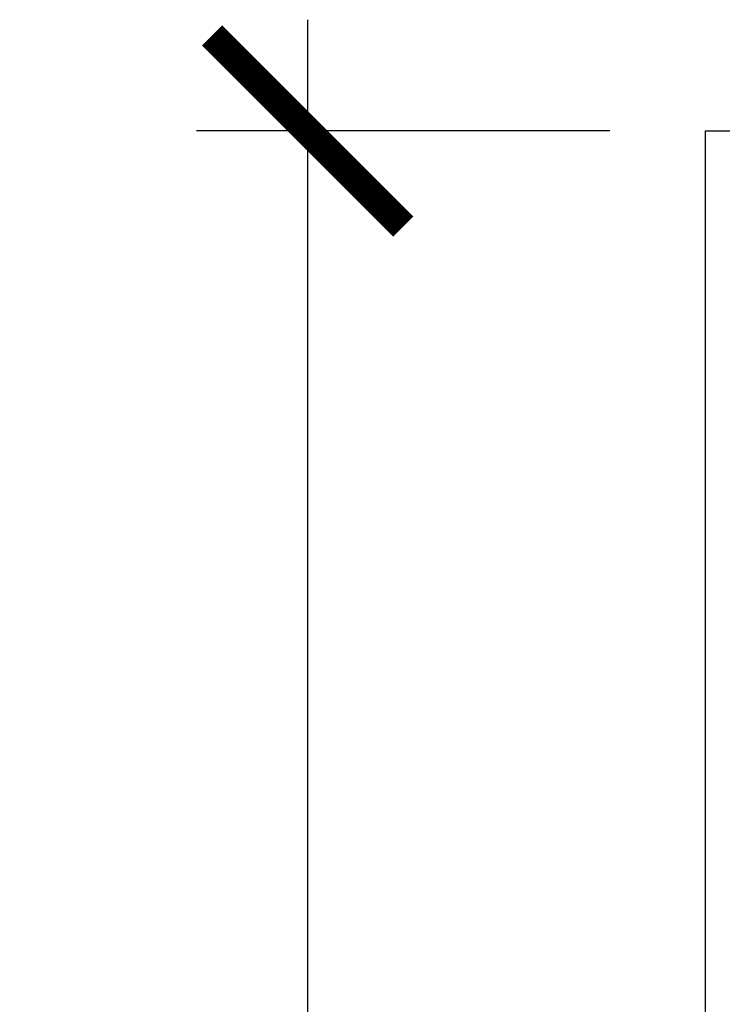
# Model space of a CAD drawing. Units: inches. Extents: x 0 to 32.3, y 0 to 37.3.
# Drawn here: x 14.4 to 15.8, y 13.3 to 15.2 of the extents above; entities that cross this region are included whole.
import ezdxf

# ---------------------------------------------------------------- set-up
doc = ezdxf.new("R2010")
doc.units = ezdxf.units.IN
doc.header["$LTSCALE"] = 0.25
doc.header["$MEASUREMENT"] = 0
doc.layers.add('Arcadia-Dim', color=4, linetype='Continuous')
doc.layers.add('Arcadia-Profile', color=5, linetype='Continuous')
doc.styles.get("Standard").update_dxf_attribs({"font": 'ARIALN.TTF'})
doc.dimstyles.new('Arcadia-4', dxfattribs={"dimscale": 4, "dimtxt": 0.0938, "dimasz": 0.0938, "dimexe": 0.0546, "dimexo": 0.0469, "dimgap": 0.0469, "dimtad": 0, "dimtih": 1, "dimdec": 4, "dimrnd": 0.0625, "dimzin": 3, "dimdsep": 46, "dimlunit": 4, "dimtxsty": 'Standard', "dimblk": 'ARCHTICK', "dimcen": 0.0469, "dimdle": 0.0546, "dimclrd": 256, "dimclre": 256, "dimclrt": 256, "dimadec": 0, "dimazin": 0, "dimtfac": 0.75, "dimtix": 1, "dimtmove": 2, "dimatfit": 3, "dimfxl": 1, "dimtolj": 1, "dimtzin": 3, "dimlwd": -3, "dimlwe": -3, "dimarcsym": 0})

# ---------------------------------------------------------------- blocks, each defined once
blk = doc.blocks.new('_ArchTick')
at = {"color": 0, "linetype": 'ByBlock', "lineweight": -3, "const_width": 0.15}
blk.add_lwpolyline([(-0.5, -0.5), (0.5, 0.5)], dxfattribs=at)
blk = doc.blocks.new('*D16')
at = {"layer": 'Arcadia-Dim', "lineweight": -3}
for p, q in [((14.9479, 15.1988), (14.9479, 9.3596)), ((15.5414, 14.9804), (14.7295, 14.9804)), ((14.9479, 2.762), (14.9479, 8.6012)), ((15.5414, 2.9804), (14.7295, 2.9804))]:
    blk.add_line(p, q, dxfattribs=at)
at = {"layer": 'Defpoints', "color": 0, "lineweight": -3}
for p in [(15.729, 14.9804), (14.9479, 2.9804), (15.729, 2.9804)]:
    blk.add_point(p, dxfattribs=at)
at = {"layer": 'Arcadia-Dim', "lineweight": -3, "xscale": 0.3752, "yscale": 0.3752, "zscale": 0.3752}
for p, rotation in [((14.9479, 14.9804), 90), ((14.9479, 2.9804), 270)]:
    blk.add_blockref('_ArchTick', p, dxfattribs=dict(at, rotation=rotation))
at = {"layer": 'Arcadia-Dim', "insert": (14.9479, 8.9804), "char_height": 0.3752, "attachment_point": 5}
blk.add_mtext('\\A1;1\'-0"', dxfattribs=at)

msp = doc.modelspace()

# ---------------------------------------------------------------- linework, layer by layer
at = {"layer": 'Arcadia-Profile'}
msp.add_lwpolyline([(17.35399, 4.79341), (15.85399, 4.79341), (15.85399, 3.09041), (15.80461, 3.09041, 0.6681786), (15.7933, 3.06309), (15.84867, 3.00772, -0.6681786), (15.83736, 2.98041), (15.72899, 2.98041), (15.72899, 14.98041), (15.83736, 14.98041, -0.6681786), (15.84867, 14.95309), (15.7933, 14.89772, 0.6681786), (15.80461, 14.87041), (15.85399, 14.87041), (15.85399, 13.51941, -1), (15.85399, 13.44141), (15.85399, 13.29241), (17.35399, 13.29241), (17.35399, 13.16741)], format="xyb", dxfattribs=at)

# ---------------------------------------------------------------- dimensions: what is measured, and where the dimension line sits
at = {"layer": 'Arcadia-Dim'}
dim = msp.add_linear_dim(base=(14.94788, 2.98041), p1=(15.72899, 14.98041), p2=(15.72899, 2.98041), angle=90, dimstyle='Arcadia-4', dxfattribs=at)
dim.commit()
dim.dimension.update_dxf_attribs({"geometry": '*D16', "text_midpoint": (14.94788, 8.98041)})

doc.saveas('drawing.dxf')
